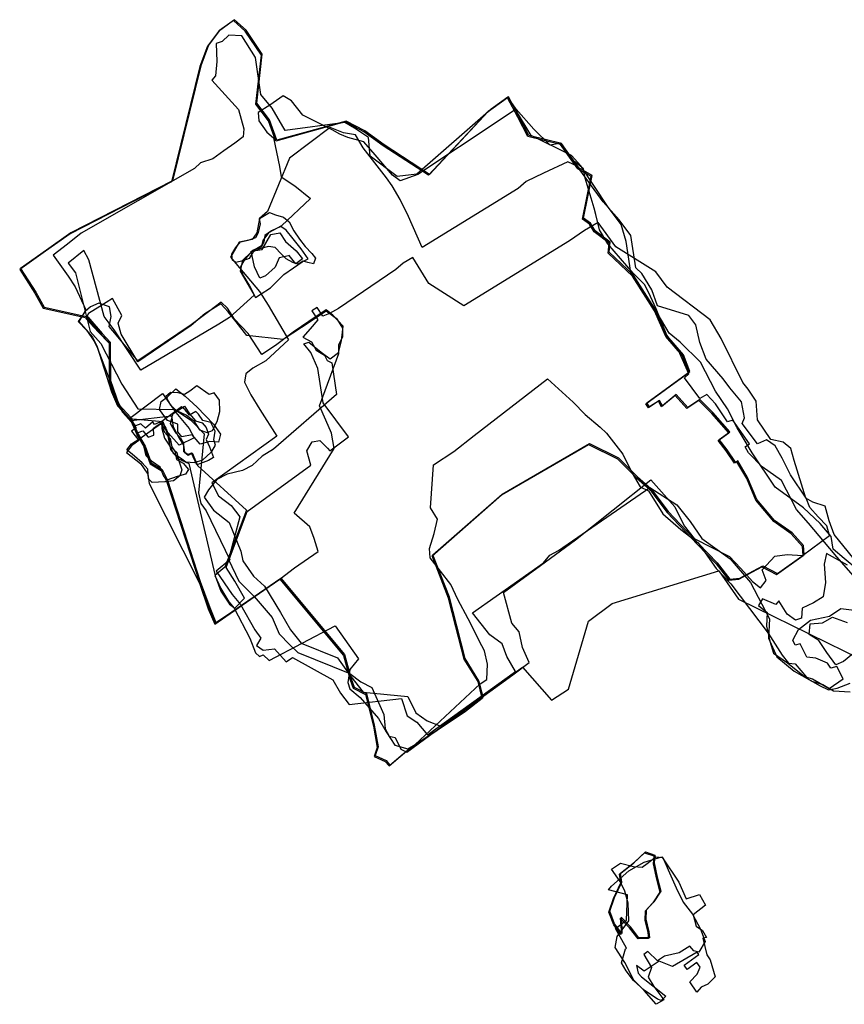
# Model space of a CAD drawing. Extents: x 469 to 2877, y -5834 to -3175.
# Drawn here: x 469 to 1330, y -4203 to -3175 of the extents above; entities that cross this region are included whole.
import ezdxf

# ---------------------------------------------------------------- set-up
doc = ezdxf.new("R2010")
doc.units = 0

msp = doc.modelspace()

# ---------------------------------------------------------------- linework, layer by layer
at = {"layer": 'E32LXLIFT', "color": 7}
for points in [[(1286.824, -3734.452, 2157), (1286.129, -3724.874, 2157), (1274.331, -3711.752, 2157), (1256.047, -3698.766, 2157), (1237.56, -3676.711, 2157), (1227.861, -3653.785, 2157), (1217.472, -3636.536, 2157), (1215.309, -3638.045, 2157), (1206.393, -3624.962, 2157), (1198.001, -3614.339, 2157), (1209.344, -3606.177, 2157), (1191.629, -3586.179, 2157), (1177.915, -3572.406, 2157), (1165.447, -3580.971, 2157), (1153.157, -3567.34, 2157), (1138.982, -3579.05, 2157), (1135.841, -3573.388, 2157), (1125.378, -3580.233, 2157), (1122.534, -3575.995, 2157), (1167.66, -3543.311, 2157), (1160.979, -3526.029, 2157), (1143.58, -3505.574, 2157), (1131.794, -3478.833, 2157), (1108.908, -3442.837, 2157), (1083.428, -3418.773, 2157), (1084.457, -3408.123, 2157), (1068.808, -3396.458, 2157), (1063.754, -3388.386, 2157), (1056.465, -3383.195, 2157), (1065.625, -3338.687, 2157), (1051.695, -3330.784, 2157), (1039.478, -3313.585, 2157), (1033.528, -3305.196, 2157), (999.44, -3296.906, 2157), (989.23, -3276.669, 2157), (978.298, -3256.642, 2157), (957.09, -3271.86, 2157), (895.995, -3337.466, 2157), (848.746, -3306.756, 2157), (828.46, -3291.976, 2157), (808.962, -3281.765, 2157), (736.73, -3301.702, 2157), (728.928, -3280.43, 2157), (715.797, -3263.037, 2157), (721.554, -3212.075, 2157), (704.581, -3186.911, 2157), (692.464, -3176.004, 2157), (676.848, -3187.256, 2157), (665.428, -3202.5, 2157), (657.378, -3224.005, 2157), (627.905, -3344.313, 2157), (521.935, -3398.508, 2157), (496.47, -3416.693, 2157), (469.441, -3435.72, 2157), (485.325, -3460.602, 2157), (493.835, -3476.075, 2157), (539.397, -3486.203, 2157), (554.426, -3503.492, 2157), (562.977, -3512.569, 2157), (563.311, -3552.604, 2157), (571.83, -3577.62, 2157), (584.366, -3591.287, 2157), (592.084, -3608.78, 2157), (599.313, -3621.37, 2157), (605.678, -3638.669, 2157), (616.99, -3645.569, 2157), (622.534, -3656.786, 2157), (656.87, -3762.475, 2157), (666.67, -3789.496, 2157), (672.895, -3805.143, 2157), (684.026, -3798.018, 2157), (740.809, -3758.911, 2157), (807.312, -3838.653, 2157), (814.337, -3864.02, 2157), (817.3, -3872.669, 2157), (830.317, -3879.499, 2157), (838.372, -3912.547, 2157), (842.5, -3934.923, 2157), (839.364, -3944.077, 2157), (850.642, -3949.465, 2157), (854.75, -3954.073, 2157), (875.486, -3936.464, 2157), (934.467, -3896.92, 2157), (952.001, -3883.244, 2157), (947.569, -3866.035, 2157), (933.161, -3842.683, 2157), (924.351, -3808.774, 2157), (916.767, -3778.995, 2157), (899.583, -3734.78, 2157), (971.941, -3671.17, 2157), (1062.954, -3618.403, 2157), (1093.064, -3633.403, 2157), (1113.082, -3653.105, 2157), (1126.709, -3665.296, 2157), (1144.842, -3689.372, 2157), (1176.447, -3722.791, 2157), (1196.026, -3742.931, 2157), (1209.174, -3760.201, 2157), (1219.755, -3759.086, 2157), (1243.755, -3746.277, 2157), (1259.091, -3754.006, 2157)], [(1314.395, -3713.426, 2077), (1311.492, -3703.367, 2077), (1302.473, -3693.984, 2077), (1293.82, -3684.212, 2077), (1289.988, -3674.53, 2077), (1273.651, -3650.159, 2077), (1264.892, -3632.842, 2077), (1257.641, -3619.682, 2077), (1248.663, -3613.695, 2077), (1239.316, -3617.824, 2077), (1223.248, -3596.565, 2077), (1225.686, -3590.62, 2077), (1222.614, -3573.948, 2077), (1210.302, -3559.224, 2077), (1203.412, -3549.879, 2077), (1185.73, -3529.406, 2077), (1179.047, -3512.056, 2077), (1174.783, -3493.528, 2077), (1167.679, -3483.904, 2077), (1134.872, -3473.616, 2077), (1128.914, -3456.929, 2077), (1118.486, -3439.888, 2077), (1112.27, -3433.898, 2077), (1107.021, -3400.426, 2077), (1094.751, -3384.012, 2077), (1078.188, -3365.008, 2077), (1050.892, -3327.98, 2077), (1041.36, -3323.297, 2077), (1015.726, -3335.07, 2077), (997.689, -3344.044, 2077), (989.613, -3351.296, 2077), (889.325, -3412.81, 2077), (875.148, -3380.386, 2077), (866.353, -3362.875, 2077), (857.896, -3348.423, 2077), (851.927, -3340.145, 2077), (827.589, -3308.601, 2077), (819.631, -3295.095, 2077), (807.147, -3293.213, 2077), (793.335, -3287.699, 2077), (750.867, -3319.466, 2077), (727.918, -3375.283, 2077), (719.702, -3382.641, 2077), (716.939, -3397.453, 2077), (712.028, -3404.506, 2077), (698.485, -3407.187, 2077), (689.239, -3423.066, 2077), (719.744, -3458.647, 2077), (728.641, -3473.097, 2077), (749.739, -3509.096, 2077), (726.374, -3530.967, 2077), (712.585, -3538.698, 2077), (705.45, -3544.57, 2077), (704.016, -3553.287, 2077), (710.408, -3566.769, 2077), (720.048, -3581.759, 2077), (737.782, -3609.708, 2077), (669.857, -3658.418, 2077), (676.865, -3671.983, 2077), (690.025, -3682.304, 2077), (699.183, -3693.902, 2077), (687.236, -3738.472, 2077), (698.091, -3761.157, 2077), (714.139, -3777.016, 2077), (732.922, -3799.082, 2077), (740.219, -3816.076, 2077), (751.416, -3827.448, 2077), (759.6, -3835.588, 2077), (813.755, -3857.37, 2077), (825.443, -3866.048, 2077), (836.656, -3872.214, 2077), (849.413, -3900.303, 2077), (850.837, -3915.245, 2077), (854.797, -3923.062, 2077), (861.173, -3924.178, 2077), (867.082, -3936.59, 2077), (873.277, -3939.502, 2077), (921.873, -3903.734, 2077), (983.809, -3858.918, 2077), (1000.939, -3845.992, 2077), (993.882, -3830.474, 2077), (990.423, -3813.876, 2077), (982.796, -3804.87, 2077), (974.215, -3772.829, 2077), (1012.91, -3744.817, 2077), (1049.325, -3717.876, 2077), (1128.024, -3655.44, 2077), (1153.007, -3683.62, 2077), (1162.574, -3703.306, 2077), (1173.22, -3716.424, 2077), (1209.994, -3735.409, 2077), (1221.78, -3747.991, 2077), (1234.029, -3761.326, 2077), (1242.15, -3768.076, 2077), (1248.287, -3760.311, 2077), (1243.936, -3749.365, 2077), (1257.345, -3735.181, 2077), (1270.085, -3733.333, 2077), (1286.098, -3734.188, 2077)], [(812.387, -3610.565, 2137), (785.983, -3575.039, 2137), (780.379, -3538.977, 2137), (773.158, -3522.577, 2137), (765.733, -3513.432, 2137), (771.225, -3511.552, 2137), (783.807, -3521.907, 2137), (793.352, -3529.046, 2137), (801.949, -3522.356, 2137), (805.116, -3510.396, 2137), (806.936, -3494.844, 2137), (796.064, -3483.551, 2137), (789.32, -3477.835, 2137), (770.94, -3489.909, 2137), (754.639, -3501.101, 2137), (736.141, -3515.229, 2137), (722.188, -3524.574, 2137), (707.817, -3502.649, 2137), (693.369, -3487.557, 2137), (686.133, -3476.304, 2137), (679.744, -3469.888, 2137), (667.636, -3479.068, 2137), (648.223, -3493.437, 2137), (592.846, -3531.256, 2137), (566.696, -3499.912, 2137), (562.738, -3495.303, 2137), (564.93, -3484.83, 2137), (563.185, -3474.649, 2137), (552.143, -3470.802, 2137), (543.44, -3474.84, 2137), (537.79, -3479.459, 2137), (530.452, -3489.917, 2137), (539.333, -3499.406, 2137), (546.676, -3510.36, 2137), (549.784, -3516.036, 2137), (563.507, -3551.552, 2137), (569.279, -3569.242, 2137), (577.734, -3584.946, 2137), (583.754, -3591.308, 2137), (618.741, -3594.585, 2137), (623.627, -3608.124, 2137), (626.812, -3623.795, 2137), (634.29, -3633.011, 2137), (645.726, -3638.424, 2137), (673.423, -3755.708, 2137), (679.258, -3771.711, 2137), (688.326, -3784.996, 2137), (694.007, -3789.423, 2137), (704.103, -3779, 2137), (693.712, -3761.123, 2137), (684.809, -3746.733, 2137), (706.907, -3688.31, 2137), (772.994, -3640.159, 2137), (769.136, -3625.204, 2137), (774.537, -3615.525, 2137), (782.677, -3614.417, 2137), (790.584, -3622.442, 2137), (792.904, -3624.986, 2137)], [(780.701, -3730.146, 2147), (776.508, -3716.689, 2147), (772.214, -3704.283, 2147), (755.64, -3690.1, 2147), (797.415, -3622.678, 2147), (794.763, -3606.572, 2147), (788.905, -3592.919, 2147), (782.147, -3578.186, 2147), (802.503, -3523.391, 2147), (802.31, -3514.509, 2147), (806.503, -3505.679, 2147), (806.64, -3497.099, 2147), (800.834, -3487.974, 2147), (789.003, -3479.235, 2147), (763.372, -3496.359, 2147), (744.288, -3508.909, 2147), (706.273, -3504.651, 2147), (695.194, -3490.252, 2147), (686.979, -3480.064, 2147), (679.271, -3471.462, 2147), (662.736, -3482.147, 2147), (648.412, -3494.367, 2147), (592.649, -3532.123, 2147), (575.336, -3503.26, 2147), (572.278, -3491.799, 2147), (575.951, -3483.893, 2147), (566.334, -3466.142, 2147), (552.985, -3474.496, 2147), (541.053, -3481.813, 2147), (538.287, -3487.098, 2147), (551.687, -3501.103, 2147), (562.661, -3512.534, 2147), (562.843, -3553.497, 2147), (568.919, -3571.013, 2147), (576.532, -3584.686, 2147), (583.448, -3591.911, 2147), (591.009, -3601.055, 2147), (586.001, -3604.611, 2147), (593.608, -3614.266, 2147), (586.064, -3620.003, 2147), (580.859, -3626.856, 2147), (595.342, -3638.329, 2147), (603.179, -3649.337, 2147), (604.485, -3659.145, 2147), (656.939, -3763.079, 2147), (665.976, -3789.844, 2147), (672.996, -3806.125, 2147), (684.481, -3798.047, 2147), (741.052, -3758.722, 2147), (756.036, -3747.106, 2147)]]:
    msp.add_polyline3d(points, close=True, dxfattribs=at)
at = {"layer": 'E32LXLIFT', "color": 1}
for points in [[(1287.824, -3733.452, 2167), (1287.129, -3723.874, 2167), (1275.331, -3710.752, 2167), (1257.047, -3697.766, 2167), (1238.56, -3675.711, 2167), (1228.861, -3652.785, 2167), (1218.472, -3635.536, 2167), (1216.309, -3637.045, 2167), (1207.393, -3623.962, 2167), (1199.001, -3613.339, 2167), (1210.344, -3605.177, 2167), (1192.629, -3585.179, 2167), (1178.915, -3571.406, 2167), (1166.447, -3579.971, 2167), (1154.157, -3566.34, 2167), (1139.982, -3578.05, 2167), (1136.841, -3572.388, 2167), (1126.378, -3579.233, 2167), (1123.534, -3574.995, 2167), (1168.66, -3542.311, 2167), (1161.979, -3525.029, 2167), (1144.58, -3504.574, 2167), (1132.794, -3477.833, 2167), (1109.908, -3441.837, 2167), (1084.428, -3417.773, 2167), (1085.457, -3407.123, 2167), (1069.808, -3395.458, 2167), (1064.754, -3387.386, 2167), (1057.465, -3382.195, 2167), (1066.625, -3337.687, 2167), (1052.695, -3329.784, 2167), (1040.478, -3312.585, 2167), (1034.528, -3304.196, 2167), (1000.44, -3295.906, 2167), (990.23, -3275.669, 2167), (979.298, -3255.642, 2167), (958.09, -3270.86, 2167), (896.995, -3336.466, 2167), (849.746, -3305.756, 2167), (829.46, -3290.976, 2167), (809.962, -3280.765, 2167), (737.73, -3300.702, 2167), (729.928, -3279.43, 2167), (716.797, -3262.037, 2167), (722.554, -3211.075, 2167), (705.581, -3185.911, 2167), (693.464, -3175.004, 2167), (677.848, -3186.256, 2167), (666.428, -3201.5, 2167), (658.378, -3223.005, 2167), (628.905, -3343.313, 2167), (522.935, -3397.508, 2167), (497.47, -3415.693, 2167), (470.441, -3434.72, 2167), (486.325, -3459.602, 2167), (494.835, -3475.075, 2167), (540.397, -3485.203, 2167), (555.426, -3502.492, 2167), (563.977, -3511.569, 2167), (564.311, -3551.604, 2167), (572.83, -3576.62, 2167), (585.366, -3590.287, 2167), (593.084, -3607.78, 2167), (600.313, -3620.37, 2167), (606.678, -3637.669, 2167), (617.99, -3644.569, 2167), (623.534, -3655.786, 2167), (657.87, -3761.475, 2167), (667.67, -3788.496, 2167), (673.895, -3804.143, 2167), (685.026, -3797.018, 2167), (741.809, -3757.911, 2167), (808.312, -3837.653, 2167), (815.337, -3863.02, 2167), (818.3, -3871.669, 2167), (831.317, -3878.499, 2167), (839.372, -3911.547, 2167), (843.5, -3933.923, 2167), (840.364, -3943.077, 2167), (851.642, -3948.465, 2167), (855.75, -3953.073, 2167), (876.486, -3935.464, 2167), (935.467, -3895.92, 2167), (953.001, -3882.244, 2167), (948.569, -3865.035, 2167), (934.161, -3841.683, 2167), (925.351, -3807.774, 2167), (917.767, -3777.995, 2167), (900.583, -3733.78, 2167), (972.941, -3670.17, 2167), (1063.954, -3617.403, 2167), (1094.064, -3632.403, 2167), (1114.082, -3652.105, 2167), (1127.709, -3664.296, 2167), (1145.842, -3688.372, 2167), (1177.447, -3721.791, 2167), (1197.026, -3741.931, 2167), (1210.174, -3759.201, 2167), (1220.755, -3758.086, 2167), (1244.755, -3745.277, 2167), (1260.091, -3753.006, 2167)], [(1138.148, -4084.682, 2067), (1130.99, -4095.924, 2067), (1122.859, -4104.619, 2067), (1122.553, -4113.945, 2067), (1125.731, -4127.04, 2067), (1126.358, -4133.306, 2067), (1115.514, -4133.449, 2067), (1106.667, -4121.958, 2067), (1096.951, -4111.963, 2067), (1097.774, -4124.05, 2067), (1097.617, -4128.932, 2067), (1090.096, -4118.977, 2067), (1085.111, -4105.78, 2067), (1089.933, -4091.456, 2067), (1097.46, -4075.176, 2067), (1096.183, -4065.911, 2067), (1110.692, -4054.341, 2067), (1122.265, -4043.809, 2067), (1132.066, -4047.022, 2067), (1131.182, -4055.248, 2067), (1134.349, -4069.977, 2067)]]:
    msp.add_polyline3d(points, close=True, dxfattribs=at)
at = {"layer": 'E32LXLIFT', "color": 7}
for points in [[(1341.672, -3758.447, 2127), (1321.834, -3735.623, 2127), (1309.077, -3720.353, 2127), (1292.181, -3700.492, 2127), (1279.748, -3686.403, 2127), (1264.057, -3656.166, 2127), (1244.121, -3641.813, 2127), (1229.778, -3627.055, 2127), (1226.302, -3620.994, 2127), (1230.937, -3617.803, 2127), (1213.349, -3592.997, 2127), (1207.99, -3594.757, 2127), (1195.248, -3576.095, 2127), (1186.325, -3566.186, 2127), (1179.061, -3570.547, 2127), (1162.937, -3548.918, 2127), (1167.372, -3544.566, 2127), (1156.861, -3520.336, 2127), (1144.657, -3504.333, 2127), (1133.334, -3476.774, 2127), (1127.355, -3464.046, 2127), (1121.618, -3451.794, 2127), (1109.537, -3439.518, 2127), (1083.126, -3409.093, 2127), (1074.32, -3394.299, 2127), (1070.34, -3378.356, 2127), (1068.838, -3371.716, 2127), (1059.485, -3340.309, 2127), (1057.607, -3330.783, 2127), (1045.538, -3320.897, 2127), (1034.135, -3303.759, 2127), (1022.795, -3305.99, 2127), (1005.747, -3289.186, 2127), (987.243, -3268.325, 2127), (978.818, -3255.978, 2127), (961.162, -3268.308, 2127), (883.716, -3336.386, 2127), (863.113, -3338.775, 2127), (835.052, -3317.526, 2127), (833.302, -3298.089, 2127), (818.739, -3288.074, 2127), (808.513, -3282.178, 2127), (746.464, -3290.504, 2127), (732.955, -3267.388, 2127), (721.05, -3253.128, 2127), (715.42, -3214.62, 2127), (701.345, -3191.921, 2127), (687.45, -3191.122, 2127), (680.553, -3197.613, 2127), (674.31, -3199.804, 2127), (675.257, -3218.741, 2127), (673.694, -3233.525, 2127), (669.873, -3237.971, 2127), (697.739, -3268.744, 2127), (703.435, -3289.097, 2127), (702.548, -3297.384, 2127), (693.822, -3303.91, 2127), (682.429, -3311.852, 2127), (670.927, -3320.092, 2127), (658.004, -3324.47, 2127), (651.743, -3330.492, 2127), (533.476, -3397.939, 2127), (519.29, -3409.353, 2127), (504.226, -3420.758, 2127), (520.171, -3442.736, 2127), (527.362, -3453.701, 2127), (538.33, -3477.812, 2127), (530.958, -3489.887, 2127), (545.232, -3506.331, 2127), (549.926, -3515.532, 2127), (565.168, -3563.551, 2127), (571.603, -3578.234, 2127), (585.871, -3593.484, 2127), (627.942, -3588.396, 2127), (629.554, -3600.082, 2127), (635.928, -3611.864, 2127), (640.289, -3619.129, 2127), (641.484, -3626.539, 2127), (645.357, -3629.581, 2127), (649.228, -3627.28, 2127), (655.099, -3640.306, 2127), (706.03, -3687.167, 2127), (683.57, -3746.659, 2127), (673.104, -3755.119, 2127), (679.301, -3768.887, 2127), (687.502, -3782.708, 2127), (693.118, -3789.158, 2127), (709.552, -3820.702, 2127), (715.279, -3835.906, 2127), (719.758, -3839.92, 2127), (723.591, -3837.865, 2127), (729.722, -3843.828, 2127), (798.376, -3807.848, 2127), (822.798, -3842.244, 2127), (813.766, -3853.249, 2127), (811.828, -3866.782, 2127), (813.68, -3873.601, 2127), (824.774, -3882.458, 2127), (843.723, -3904.517, 2127), (851.853, -3918.391, 2127), (860.932, -3932.22, 2127), (874.184, -3936.001, 2127), (882.152, -3931.559, 2127), (949.674, -3868.379, 2127), (956.607, -3863.717, 2127), (957.441, -3847.942, 2127), (954.428, -3833.906, 2127), (951.629, -3828.765, 2127), (937.291, -3800.369, 2127), (926.427, -3780.108, 2127), (919.297, -3764.627, 2127), (897.572, -3736.864, 2127), (897.067, -3726.982, 2127), (901.889, -3711.438, 2127), (905.336, -3696.25, 2127), (897.96, -3684.441, 2127), (900.966, -3639.582, 2127), (922.433, -3625.759, 2127), (943.523, -3609.05, 2127), (1020.021, -3550.067, 2127), (1046.754, -3574.257, 2127), (1059.393, -3586.995, 2127), (1074.963, -3600.305, 2127), (1081.618, -3606.537, 2127), (1098.776, -3628.387, 2127), (1108.289, -3648.442, 2127), (1116.66, -3662.792, 2127), (1125.514, -3666.97, 2127), (1140.403, -3690.925, 2127), (1159.127, -3707.042, 2127), (1177.202, -3721.238, 2127), (1196.091, -3747.814, 2127), (1211.352, -3763.969, 2127), (1250.29, -3815.286, 2127), (1264.994, -3838.396, 2127), (1271.543, -3846.56, 2127), (1278.408, -3847.292, 2127), (1290.261, -3861.482, 2127), (1296.626, -3863.018, 2127), (1313.755, -3873.109, 2127), (1328.613, -3863.056, 2127), (1322.072, -3850.305, 2127), (1315.607, -3851.896, 2127), (1312.071, -3846.643, 2127), (1299.956, -3841.59, 2127), (1290.563, -3840.535, 2127), (1283.789, -3826.428, 2127), (1278.415, -3827.871, 2127), (1276.037, -3822.858, 2127), (1281.766, -3811.663, 2127), (1294.409, -3801.712, 2127), (1314.344, -3797.523, 2127), (1326.124, -3789.515, 2127), (1339.85, -3791.419, 2127)], [(1343.877, -3749.241, 2102), (1329.651, -3737.635, 2102), (1318.09, -3727.893, 2102), (1315.827, -3714.639, 2102), (1304.585, -3700.857, 2102), (1287.258, -3684.549, 2102), (1257.535, -3663.024, 2102), (1233.51, -3627.228, 2102), (1218.093, -3601.151, 2102), (1207.918, -3581.37, 2102), (1195.158, -3562.82, 2102), (1179.852, -3532.418, 2102), (1158.597, -3511.466, 2102), (1147.101, -3502.113, 2102), (1129.787, -3473.284, 2102), (1117.376, -3453.719, 2102), (1107.011, -3438.754, 2102), (1102.227, -3406.667, 2102), (1097.018, -3388.923, 2102), (1082.758, -3369.509, 2102), (1054.719, -3327.609, 2102), (1045.09, -3316.786, 2102), (1002.893, -3295.759, 2102), (986.802, -3268.758, 2102), (970.583, -3279.492, 2102), (884.748, -3336.508, 2102), (866.528, -3343.153, 2102), (858.429, -3337.415, 2102), (840.309, -3316.137, 2102), (828.518, -3302.647, 2102), (811.804, -3298.076, 2102), (803.307, -3294.478, 2102), (795.404, -3289.904, 2102), (764.944, -3274.682, 2102), (753.158, -3259.556, 2102), (744.226, -3254.317, 2102), (730.359, -3264.099, 2102), (718.171, -3272.004, 2102), (718.916, -3280.49, 2102), (727.248, -3292.367, 2102), (734.306, -3298.319, 2102), (740.472, -3328.42, 2102), (742.209, -3339.012, 2102), (756.374, -3348.596, 2102), (772.831, -3361.622, 2102), (742.618, -3390.171, 2102), (728.891, -3397.458, 2102), (723.031, -3405.537, 2102), (721.744, -3410.935, 2102), (711.402, -3417.494, 2102), (702.033, -3426.282, 2102), (699.349, -3437.376, 2102), (714.003, -3462.704, 2102), (688.277, -3485.917, 2102), (677.348, -3493.012, 2102), (595.737, -3540.749, 2102), (568.138, -3498.855, 2102), (557.517, -3484.73, 2102), (541.65, -3425.799, 2102), (536.191, -3416.07, 2102), (520.117, -3429.092, 2102), (527.574, -3439.323, 2102), (542.777, -3500.478, 2102), (554.14, -3513.083, 2102), (576.103, -3555.603, 2102), (592.742, -3581.117, 2102), (631.26, -3581.871, 2102), (647.747, -3592.7, 2102), (661.775, -3607.17, 2102), (656.062, -3668.884, 2102), (658.459, -3680.083, 2102), (664.104, -3687.827, 2102), (688.797, -3739.019, 2102), (674.467, -3750.552, 2102), (691.188, -3775.135, 2102), (699.874, -3785.558, 2102), (714.813, -3811.875, 2102), (721.04, -3820.717, 2102), (716.472, -3828.181, 2102), (723.561, -3833.131, 2102), (735.117, -3831.671, 2102), (747.347, -3845.167, 2102), (754.091, -3840.687, 2102), (796.22, -3864.157, 2102), (803.958, -3878.207, 2102), (813.278, -3889.799, 2102), (867.631, -3883.472, 2102), (873.519, -3901.7, 2102), (883.7, -3908.204, 2102), (894.948, -3921.546, 2102), (986.816, -3855.345, 2102), (977.673, -3839.816, 2102), (972.753, -3826.649, 2102), (959.939, -3817.277, 2102), (941.894, -3794.312, 2102), (1015.814, -3741.846, 2102), (1022.496, -3734.147, 2102), (1031.443, -3729.257, 2102), (1126.964, -3663.44, 2102), (1154.854, -3681.405, 2102), (1168.911, -3698.901, 2102), (1181.224, -3716.688, 2102), (1210.585, -3737.716, 2102), (1231.682, -3762.481, 2102), (1251.598, -3800.402, 2102), (1250.637, -3820.576, 2102), (1259.461, -3840.145, 2102), (1277.562, -3855.127, 2102), (1295.885, -3865.489, 2102), (1307.459, -3869.128, 2102), (1318.467, -3875.574, 2102), (1335.913, -3876.673, 2102)], [(1384.714, -3793.654, 2052), (1319.268, -3712.485, 2052), (1314.026, -3698.155, 2052), (1309.641, -3682.765, 2052), (1296.838, -3678.629, 2052), (1289.742, -3674.568, 2052), (1277.29, -3635.168, 2052), (1274.047, -3622.532, 2052), (1265.823, -3616.032, 2052), (1252.912, -3613.388, 2052), (1239.164, -3592.765, 2052), (1237.838, -3573.076, 2052), (1229.41, -3560.637, 2052), (1223.846, -3553.609, 2052), (1201.292, -3507.668, 2052), (1189.721, -3488.39, 2052), (1144.759, -3454.348, 2052), (1132.935, -3438.299, 2052), (1091.35, -3412.011, 2052), (1072.848, -3386.812, 2052), (1058.743, -3395.043, 2052), (1043.06, -3405.729, 2052), (932.667, -3473.589, 2052), (896.434, -3450.461, 2052), (879.413, -3423.42, 2052), (869.345, -3429.139, 2052), (861.687, -3435.924, 2052), (801.986, -3476.567, 2052), (792.557, -3481.819, 2052), (785.828, -3484.665, 2052), (779.64, -3475.592, 2052), (774.222, -3478.894, 2052), (780.334, -3488.458, 2052), (772.434, -3497.595, 2052), (764.961, -3506.42, 2052), (773.73, -3511.435, 2052), (778.607, -3520.051, 2052), (787.499, -3525.085, 2052), (790.221, -3530.6, 2052), (795.106, -3533.122, 2052), (799.999, -3566.189, 2052), (734.149, -3623.28, 2052), (722.547, -3630.77, 2052), (711.918, -3640.485, 2052), (701.894, -3645.519, 2052), (685.876, -3649.492, 2052), (675.124, -3655.166, 2052), (666.343, -3665.925, 2052), (661.714, -3673.435, 2052), (671.673, -3686.93, 2052), (687.894, -3699.769, 2052), (700.239, -3729.788, 2052), (702.2, -3739.773, 2052), (713.372, -3755.971, 2052), (724.74, -3766.482, 2052), (741.67, -3793.697, 2052), (751.851, -3811.815, 2052), (763.084, -3826.012, 2052), (801.072, -3841.118, 2052), (814.729, -3860.721, 2052), (827.657, -3876.942, 2052), (874.247, -3881.638, 2052), (882.65, -3898.662, 2052), (894.453, -3906.789, 2052), (908.622, -3912.646, 2052), (994.136, -3850.769, 2052), (1024.25, -3885.322, 2052), (1041.894, -3873.747, 2052), (1062.695, -3802.899, 2052), (1087.487, -3784.585, 2052), (1198.726, -3750.354, 2052), (1219.418, -3780.042, 2052), (1348.413, -3843.417, 2052)], [(1332.898, -3744.292, 2110), (1311.069, -3732.378, 2110), (1308.77, -3743.416, 2110), (1310.089, -3762.397, 2110), (1307.568, -3777.551, 2110), (1297.561, -3783.697, 2110), (1285.886, -3789.222, 2110), (1285.048, -3799.72, 2110), (1278.728, -3801.69, 2110), (1270.022, -3795.458, 2110), (1261.266, -3781.803, 2110), (1258.406, -3785.471, 2110), (1244.194, -3779.505, 2110), (1240.165, -3786.459, 2110), (1249.097, -3793.729, 2110), (1248.495, -3808.22, 2110), (1252.093, -3823.637, 2110), (1255.963, -3836.328, 2110), (1270.568, -3846.498, 2110), (1289.907, -3862.134, 2110), (1303.814, -3870.192, 2110), (1313.299, -3874.527, 2110), (1322.151, -3872.863, 2110), (1335.918, -3867.642, 2110)], [(1338.746, -3837.012, 2110), (1328.84, -3845.058, 2110), (1320.758, -3848.342, 2110), (1311.419, -3835.671, 2110), (1303.275, -3822.986, 2110), (1292.968, -3816.96, 2110), (1293.931, -3805.601, 2110), (1306.914, -3804.476, 2110), (1317.324, -3798.577, 2110), (1332.839, -3804.23, 2110)]]:
    msp.add_polyline3d(points, dxfattribs=at)
at = {"layer": 'E32LXLIFT', "color": 11}
for points in [[(729.905, -3376.314, 2085), (736.331, -3378.618, 2085), (744.791, -3381.189, 2085), (750.45, -3385.887, 2085), (755.576, -3395.41, 2085), (761.261, -3404.204, 2085), (767.288, -3411.67, 2085), (774.368, -3419.243, 2085), (778.127, -3424.01, 2085), (775.994, -3429.771, 2085), (770.145, -3428.568, 2085), (765.234, -3427.014, 2085), (760.005, -3430.131, 2085), (754.41, -3428.528, 2085), (747.59, -3424.775, 2085), (742.348, -3419.452, 2085), (735.793, -3412.909, 2085), (728.872, -3411.721, 2085), (719.614, -3414.056, 2085), (713.078, -3417.464, 2085), (708.957, -3424.224, 2085), (702.387, -3426.682, 2085), (694.812, -3428.347, 2085), (691.411, -3426.031, 2085), (690.896, -3419.903, 2085), (694.903, -3412.684, 2085), (699.815, -3406.871, 2085), (707.706, -3405.194, 2085), (715.725, -3402.342, 2085), (718.606, -3397.018, 2085), (720.533, -3388.264, 2085), (719.764, -3382.536, 2085)], [(770.492, -3424.505, 2105), (762.943, -3414.256, 2105), (754.695, -3403.65, 2105), (747.276, -3394.614, 2105), (741.954, -3390.794, 2105), (732.048, -3395.255, 2105), (725.296, -3400.447, 2105), (724.06, -3407.354, 2105), (721.56, -3412.248, 2105), (712.186, -3416.1, 2105), (704.668, -3424.691, 2105), (699.481, -3433.636, 2105), (702.727, -3442.038, 2105), (709.041, -3452.979, 2105), (715.522, -3464.886, 2105), (720.254, -3461.837, 2105), (731.094, -3454.942, 2105), (738.374, -3447.508, 2105), (745.137, -3441, 2105), (754.943, -3433.886, 2105), (764.109, -3427.68, 2105)], [(764.514, -3424.729, 2115), (757.535, -3429.934, 2115), (750.559, -3421.314, 2115), (749.978, -3421.418, 2115), (740.105, -3423.625, 2115), (736.104, -3433.41, 2115), (725.808, -3442.404, 2115), (719.98, -3444.886, 2115), (714.278, -3433.122, 2115), (711.069, -3416.756, 2115), (722.348, -3414.817, 2115), (731.361, -3399.101, 2115), (740.775, -3397.456, 2115), (746.871, -3406.513, 2115), (758.03, -3416.182, 2115)], [(618.398, -3565.065, 2109), (632.272, -3584.995, 2109), (646.156, -3601.847, 2109), (651.3, -3611.393, 2109), (635.889, -3619.266, 2109), (624.44, -3606.413, 2109), (615.519, -3595.185, 2109), (610.13, -3597.668, 2109), (608.168, -3594.743, 2109), (600.762, -3601.581, 2109), (595.833, -3597.03, 2109), (590.411, -3598.88, 2109), (584.224, -3590.878, 2109)], [(678.931, -3607.548, 2086), (676.926, -3616.102, 2086), (667.764, -3615.197, 2086), (657.804, -3618.255, 2086), (649.528, -3608.311, 2086), (638.435, -3610.567, 2086), (634.24, -3605.146, 2086), (634.394, -3597.188, 2086), (623.715, -3593.474, 2086), (615.263, -3581.806, 2086), (617.018, -3573.655, 2086), (623.643, -3568.576, 2086), (632.373, -3560.427, 2086), (642.169, -3567.84, 2086), (654.541, -3579.355, 2086), (671.764, -3597.335, 2086)], [(654.328, -3557.06, 2101), (646.78, -3562.947, 2101), (641.275, -3566.13, 2101), (634.636, -3564.37, 2101), (626.684, -3564.231, 2101), (621.926, -3568.281, 2101), (626.589, -3577.275, 2101), (633.141, -3582.915, 2101), (643.421, -3587.99, 2101), (650.715, -3593.303, 2101), (657.125, -3603.19, 2101), (664.914, -3606.067, 2101), (670.709, -3603.869, 2101), (675.55, -3594.307, 2101), (678.255, -3583.919, 2101), (677.707, -3572.221, 2101), (672.348, -3564.502, 2101), (667.17, -3566.354, 2101)], [(617.751, -3594.377, 2127), (622.055, -3601.336, 2127), (625.061, -3609.199, 2127), (626.107, -3620.244, 2127), (629.518, -3627.611, 2127), (637.241, -3632.407, 2127), (642.879, -3636.513, 2127), (651.86, -3637.116, 2127), (660.557, -3634.386, 2127), (668.793, -3626.839, 2127), (669.963, -3625.597, 2127), (673.733, -3619.016, 2127), (672.116, -3613.612, 2127), (673.475, -3604.64, 2127), (668.882, -3595.42, 2127), (660.337, -3593.443, 2127), (656.139, -3586.944, 2127), (653.233, -3584.15, 2127), (646.577, -3587.815, 2127), (642.103, -3582.15, 2127), (638.074, -3579.28, 2127), (631.127, -3584.218, 2127)], [(641.3, -3578.499, 2121), (646.565, -3586.298, 2121), (652.888, -3593.758, 2121), (659.632, -3595.687, 2121), (663.966, -3600.574, 2121), (666.515, -3607.636, 2121), (664.125, -3613.301, 2121), (667.335, -3620.969, 2121), (671.716, -3632.026, 2121), (666.458, -3635.108, 2121), (658.001, -3638.132, 2121), (654.309, -3639.634, 2121), (650.491, -3631.431, 2121), (648.64, -3627.559, 2121), (644.948, -3629.06, 2121), (640.767, -3626.02, 2121), (640.733, -3617.337, 2121), (637.84, -3612.485, 2121), (632.535, -3606.567, 2121), (626.631, -3596.405, 2121), (628.718, -3588.24, 2121), (629.643, -3585.931, 2121)], [(618.758, -3595.293, 2144), (617.713, -3601.783, 2144), (620.573, -3611.726, 2144), (626.196, -3620.105, 2144), (633.41, -3626.793, 2144), (635.748, -3636.464, 2144), (638.496, -3644.757, 2144), (636.646, -3651.18, 2144), (629.926, -3656.254, 2144), (621.715, -3657.319, 2144), (620.89, -3657.375, 2144), (607.509, -3658.173, 2144), (603.807, -3654.249, 2144), (602.946, -3644.376, 2144), (597.28, -3637.434, 2144), (589.035, -3630.518, 2144), (581.169, -3623.977, 2144), (586.242, -3617.821, 2144), (594.64, -3612.076, 2144)], [(622.915, -3655.568, 2154), (619.356, -3650.661, 2154), (616.099, -3642.28, 2154), (608.143, -3636.547, 2154), (601.389, -3630.376, 2154), (599.148, -3621.15, 2154), (596.52, -3615.133, 2154), (591.93, -3608.804, 2154), (592.91, -3605.815, 2154), (597.769, -3604.136, 2154), (603.515, -3610.712, 2154), (609.382, -3608.627, 2154), (608.952, -3601.451, 2154), (613.879, -3597.77, 2154), (618.902, -3594.67, 2154), (617.59, -3599.744, 2154), (620.553, -3605.626, 2154), (626.513, -3612.047, 2154), (628.109, -3620.982, 2154), (631.628, -3626.134, 2154), (632.993, -3634.151, 2154), (640.048, -3638.043, 2154), (645.671, -3644.599, 2154), (642.428, -3649.555, 2154), (633.674, -3651.998, 2154)], [(1101.4, -4144.997, 2026.793), (1102.516, -4144.17, 2026.792), (1090.854, -4123.6, 2026.854), (1102.597, -4115.096, 2026.848), (1103.471, -4088.499, 2026.897), (1083.604, -4083.357, 2026.944), (1086.737, -4079.379, 2026.946), (1104.963, -4063.525, 2026.942), (1120.93, -4054.393, 2026.929), (1139.499, -4049.052, 2026.904), (1157.164, -4075.437, 2026.82), (1164.745, -4092.731, 2026.773), (1178.802, -4088.224, 2026.755), (1184.808, -4099.362, 2026.722), (1171.914, -4109.449, 2026.727), (1175.32, -4121.359, 2026.698), (1181.868, -4125.806, 2026.677), (1185.879, -4132.937, 2026.656), (1181.984, -4133.874, 2026.661), (1186.119, -4151.237, 2026.62), (1189.755, -4156.356, 2026.604), (1194.975, -4174.101, 2026.56), (1187.278, -4181.727, 2026.56), (1180.283, -4184.847, 2026.567), (1175.88, -4190.245, 2026.565), (1168.603, -4179.375, 2026.6), (1176.364, -4171.379, 2026.6), (1179.417, -4164.23, 2026.608), (1175.86, -4159.063, 2026.625), (1165.678, -4166.393, 2026.63), (1162.56, -4161.997, 2026.645), (1177.88, -4150.914, 2026.637), (1176.206, -4148.495, 2026.644), (1150.568, -4163.504, 2026.664), (1136.425, -4157.857, 2026.702), (1120.838, -4168.129, 2026.712), (1113.067, -4162.274, 2026.738), (1114.776, -4170.29, 2026.719), (1118.045, -4174.255, 2026.706), (1143.53, -4194.399, 2026.619), (1138.526, -4198.954, 2026.62), (1134.703, -4197.558, 2026.629), (1120.825, -4188.026, 2026.674), (1109.876, -4178.03, 2026.714), (1102.083, -4167.735, 2026.748), (1097.393, -4159.533, 2026.773)]]:
    msp.add_polyline3d(points, close=True, dxfattribs=at)
at = {"layer": 'E32LXLIFT', "color": 27}
for points in [[(1137.148, -4085.682, 2057), (1129.99, -4096.924, 2057), (1121.859, -4105.619, 2057), (1121.553, -4114.945, 2057), (1124.731, -4128.04, 2057), (1125.358, -4134.306, 2057), (1114.514, -4134.449, 2057), (1105.667, -4122.958, 2057), (1095.951, -4112.963, 2057), (1096.774, -4125.05, 2057), (1096.617, -4129.932, 2057), (1089.096, -4119.977, 2057), (1084.111, -4106.78, 2057), (1088.933, -4092.456, 2057), (1096.46, -4076.176, 2057), (1095.183, -4066.911, 2057), (1109.692, -4055.341, 2057), (1121.265, -4044.809, 2057), (1131.066, -4048.022, 2057), (1130.182, -4056.248, 2057), (1133.349, -4070.977, 2057)], [(1133.243, -4048.922, 2037), (1140.254, -4049.612, 2037), (1146.008, -4062.392, 2037), (1154.414, -4081.398, 2037), (1161.591, -4096.298, 2037), (1171.293, -4108.832, 2037), (1179.599, -4124.545, 2037), (1184.688, -4137.153, 2037), (1178.095, -4148.318, 2037), (1172.697, -4147.006, 2037), (1168.559, -4142.178, 2037), (1157.504, -4148.967, 2037), (1142.228, -4152.616, 2037), (1134.907, -4157.36, 2037), (1124.657, -4147.827, 2037), (1120.713, -4150.783, 2037), (1128.477, -4164.391, 2037), (1125.091, -4174.435, 2037), (1131.056, -4184.348, 2037), (1141.491, -4198.198, 2037), (1133.555, -4202.843, 2037), (1120.948, -4188.391, 2037), (1110.211, -4177.581, 2037), (1100.807, -4159.296, 2037), (1090.527, -4143.706, 2037), (1092.759, -4132.215, 2037), (1104.96, -4115.589, 2037), (1104.304, -4097.391, 2037), (1100.698, -4084.581, 2037), (1095.911, -4074.794, 2037), (1086.708, -4061.899, 2037), (1096.067, -4055.467, 2037), (1109.733, -4059.059, 2037), (1118.842, -4059.647, 2037), (1124.102, -4055.957, 2037)]]:
    msp.add_polyline3d(points, close=True, dxfattribs=at)

doc.saveas('drawing.dxf')
